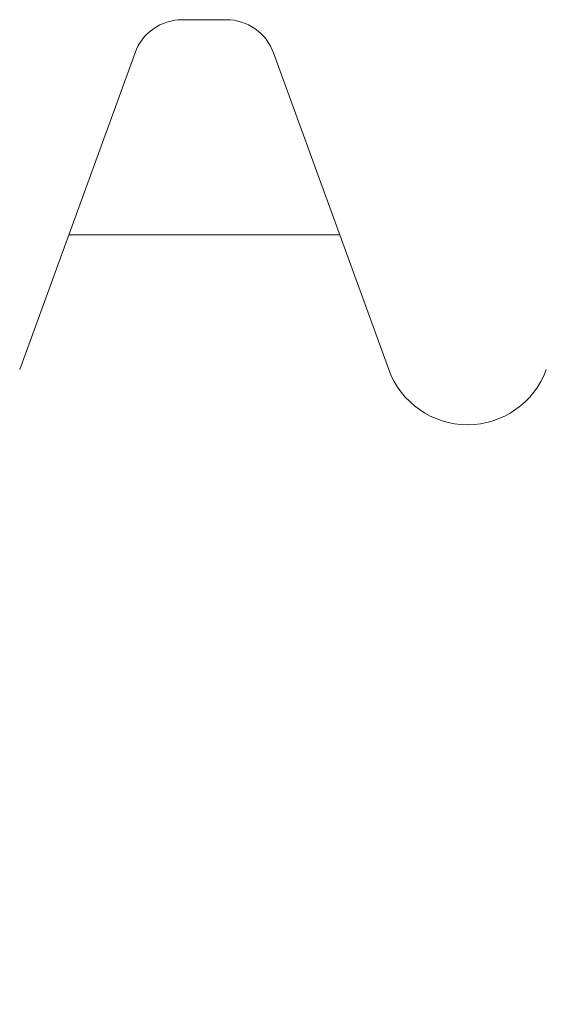
# Model space of a CAD drawing. Units: millimetres. Extents: x 3416 to 4604, y 2049 to 2469.
# Drawn here: x 3876 to 3878, y 2132 to 2135 of the extents above; entities that cross this region are included whole.
import ezdxf

# ---------------------------------------------------------------- set-up
doc = ezdxf.new("R2010")
doc.units = ezdxf.units.MM
doc.header["$PDSIZE"] = -3
doc.linetypes.add('寸法線', pattern=[2, 1, 1])
doc.linetypes.add('細線', pattern=[2, 1, 1])
doc.layers.add('AM_2', color=1, linetype='細線', lineweight=15)
doc.layers.add('AM_5', color=3, linetype='寸法線', lineweight=15)
doc.styles.get("Standard").update_dxf_attribs({"font": 'romans.shx', "width": 0.7, "bigfont": 'extfont.shx'})
doc.dimstyles.new('SYS$0', dxfattribs={"dimtxt": 3.2, "dimasz": 1, "dimexe": 1, "dimexo": 1, "dimgap": 1, "dimtad": 1, "dimdsep": 46, "dimtxsty": 'STANDARD', "dimblk": 'DOT', "dimcen": 0, "dimclrd": 256, "dimclre": 256, "dimclrt": 2, "dimadec": 0, "dimazin": 2, "dimtp": 0.1, "dimtm": 0.1, "dimtfac": 0.71, "dimtmove": 0, "dimatfit": 3, "dimldrblk": 'OPEN30', "dimfxl": 1, "dimlwd": -1, "dimlwe": -1, "dimarcsym": 0})

# ---------------------------------------------------------------- blocks, each defined once
blk = doc.blocks.new('_Dot')
at = {"color": 0, "linetype": 'ByBlock', "lineweight": -2}
blk.add_line((-0.5, 0), (-1, 0), dxfattribs=at)
at = {"color": 0, "linetype": 'ByBlock', "const_width": 0.5}
blk.add_lwpolyline([(-0.25, 0, 1), (0.25, 0, 1)], format="xyb", close=True, dxfattribs=at)
blk = doc.blocks.new('*D40')
at = {"layer": 'AM_5', "ltscale": 1.01}
for p, q in [((3845.2502, 2130.7865), (3845.2502, 2152.8865)), ((3899.2502, 2130.7865), (3899.2502, 2152.8865)), ((3898.2502, 2151.8865), (3846.2502, 2151.8865))]:
    blk.add_line(p, q, dxfattribs=at)
at = {"layer": 'Defpoints', "color": 0, "ltscale": 1.01}
for p in [(3845.2502, 2151.8865), (3845.2502, 2129.7865), (3899.2502, 2129.7865)]:
    blk.add_point(p, dxfattribs=at)
at = {"layer": 'AM_5', "ltscale": 1.01, "rotation": 180}
blk.add_blockref('_Dot', (3845.2502, 2151.8865), dxfattribs=at)
at = {"layer": 'AM_5', "ltscale": 1.01}
blk.add_blockref('_Dot', (3899.2502, 2151.8865), dxfattribs=at)
at = {"layer": 'AM_5', "color": 2, "ltscale": 1.01, "insert": (3872.2502, 2154.4865), "char_height": 3.2, "attachment_point": 5}
blk.add_mtext('P=300', dxfattribs=at)
blk = doc.blocks.new('_OPEN30')
at = {"color": 0, "linetype": 'ByBlock'}
for p, q in [((-1, 0.2679), (0, 0)), ((0, 0), (-1, -0.2679)), ((0, 0), (-1, 0))]:
    blk.add_line(p, q, dxfattribs=at)
blk = doc.blocks.new('*D43')
at = {"layer": 'AM_5', "ltscale": 1.01}
for p, q in [((3512.2502, 2134.6565), (3512.2502, 2159.8865)), ((3908.2502, 2135.3407), (3908.2502, 2159.8865)), ((3907.2502, 2158.8865), (3513.2502, 2158.8865))]:
    blk.add_line(p, q, dxfattribs=at)
at = {"layer": 'Defpoints', "color": 0, "ltscale": 1.01}
for p in [(3512.2502, 2158.8865), (3908.2502, 2134.3407), (3512.2502, 2133.6565)]:
    blk.add_point(p, dxfattribs=at)
at = {"layer": 'AM_5', "ltscale": 1.01, "rotation": 180}
blk.add_blockref('_Dot', (3512.2502, 2158.8865), dxfattribs=at)
at = {"layer": 'AM_5', "ltscale": 1.01}
blk.add_blockref('_Dot', (3908.2502, 2158.8865), dxfattribs=at)
at = {"layer": 'AM_5', "color": 2, "ltscale": 1.01, "insert": (3710.2502, 2161.4865), "char_height": 3.2, "attachment_point": 5}
blk.add_mtext('レールL', dxfattribs=at)

msp = doc.modelspace()

# ---------------------------------------------------------------- linework, layer by layer
at = {"layer": 'AM_2', "ltscale": 0.15}
for p, q in [((3876.9644, 2134.9435), (3876.8228, 2134.9435)), ((3876.6706, 2134.8369), (3876.2991, 2133.8162)), ((3877.4881, 2133.8162), (3877.1166, 2134.8369)), ((3877.33, 2134.2505), (3876.4572, 2134.2505))]:
    msp.add_line(p, q, dxfattribs=at)
at = {"layer": 'AM_2', "ltscale": 0.3}
for centre, radius, start, end in [((3876.8228, 2134.7815), 0.162, 90, 160), ((3876.9644, 2134.7815), 0.162, 20, 90), ((3877.7418, 2133.9085), 0.27, 200, 340)]:
    msp.add_arc(centre, radius, start, end, dxfattribs=at)

# ---------------------------------------------------------------- dimensions: what is measured, and where the dimension line sits
at = {"layer": 'AM_5', "ltscale": 1.01}
for base, p1, p2, text, picture, middle in [((3512.2502, 2158.8865), (3908.2502, 2134.3407), (3512.2502, 2133.6565), 'レールL', '*D43', (3710.2502, 2158.8865)), ((3845.2502, 2151.8865), (3899.2502, 2129.7865), (3845.2502, 2129.7865), 'P=300', '*D40', (3872.2502, 2151.8865))]:
    dim = msp.add_linear_dim(base=base, p1=p1, p2=p2, text=text, dimstyle='SYS$0', dxfattribs=at)
    dim.commit()
    dim.dimension.update_dxf_attribs({"geometry": picture, "text_midpoint": middle, "dimtype": 160})

doc.saveas('drawing.dxf')
